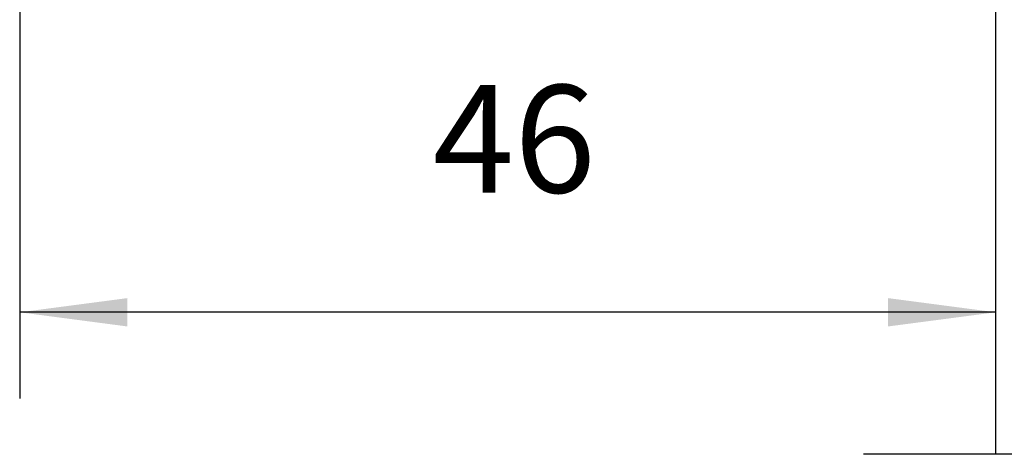
# Model space of a CAD drawing. Units: inches. Extents: x -174 to 1488, y -45 to 1168.
# Drawn here: x -87 to -42, y 882 to 903 of the extents above; entities that cross this region are included whole.
import ezdxf

# ---------------------------------------------------------------- set-up
doc = ezdxf.new("R2010")
doc.units = ezdxf.units.IN
doc.linetypes.add('DOT_CENTER', pattern=[14, 12, -1, 0, -1])
doc.layers.add('1', color=7, linetype='Continuous')
doc.styles.add('CONVERTER_13', font='txt.shx', dxfattribs={"width": 0.72})
doc.dimstyles.new('ME10_DIM_84', dxfattribs={"dimtxt": 5, "dimasz": 5, "dimexe": 4, "dimexo": 0, "dimgap": 4, "dimtad": 1, "dimdec": 0, "dimdsep": 46, "dimtxsty": 'CONVERTER_13', "dimsah": 1, "dimcen": 0.09, "dimclrd": 3, "dimclre": 3, "dimclrt": 4, "dimadec": 0, "dimazin": 0, "dimtfac": 1, "dimtdec": 4, "dimtmove": 0, "dimatfit": 3, "dimfxl": 1, "dimtolj": 1, "dimtzin": 0, "dimarcsym": 0})

# ---------------------------------------------------------------- blocks, each defined once
blk = doc.blocks.new('kopfmontage-bandgegenseite__15', base_point=(-48.203, 882.326))
at = {"layer": '1', "color": 4, "linetype": 'Continuous'}
blk.add_line((-42.052, 882.326), (-42.052, 1023.011), dxfattribs=at)
at = {"layer": '1', "color": 7, "linetype": 'DOT_CENTER'}
blk.add_line((30.451, 882.326), (-48.203, 882.326), dxfattribs=at)
blk = doc.blocks.new('*D112')
at = {"layer": '1', "color": 3, "linetype": 'Continuous'}
for p, q in [((-87.413, 926.454), (-87.413, 884.927)), ((-42.052, 882.326), (-42.052, 892.927)), ((-42.052, 888.927), (-87.413, 888.927))]:
    blk.add_line(p, q, dxfattribs=at)
at = {"layer": '1', "color": 3}
for points in [[(-82.413, 889.585), (-82.413, 888.269), (-87.413, 888.927)], [(-47.052, 888.269), (-47.052, 889.585), (-42.052, 888.927)]]:
    blk.add_solid(points, dxfattribs=at)
at = {"layer": '1', "color": 4, "insert": (-68.218, 892.927), "char_height": 5, "attachment_point": 7, "rotation": 0.0001, "line_spacing_factor": 0.60024, "style": 'CONVERTER_13'}
blk.add_mtext('46', dxfattribs=at)

msp = doc.modelspace()

# ---------------------------------------------------------------- block references
at = {"layer": '1'}
msp.add_blockref('kopfmontage-bandgegenseite__15', (-48.203, 882.326), dxfattribs=at)

# ---------------------------------------------------------------- dimensions: what is measured, and where the dimension line sits
dim = msp.add_linear_dim(base=(-42.052, 888.927), p1=(-87.413, 926.454), p2=(-42.052, 882.326), text='46', dimstyle='ME10_DIM_84', dxfattribs=at)
dim.commit()
dim.dimension.update_dxf_attribs({"geometry": '*D112', "text_midpoint": (-65.218, 895.427), "text_rotation": 0.0001})

doc.saveas('drawing.dxf')
